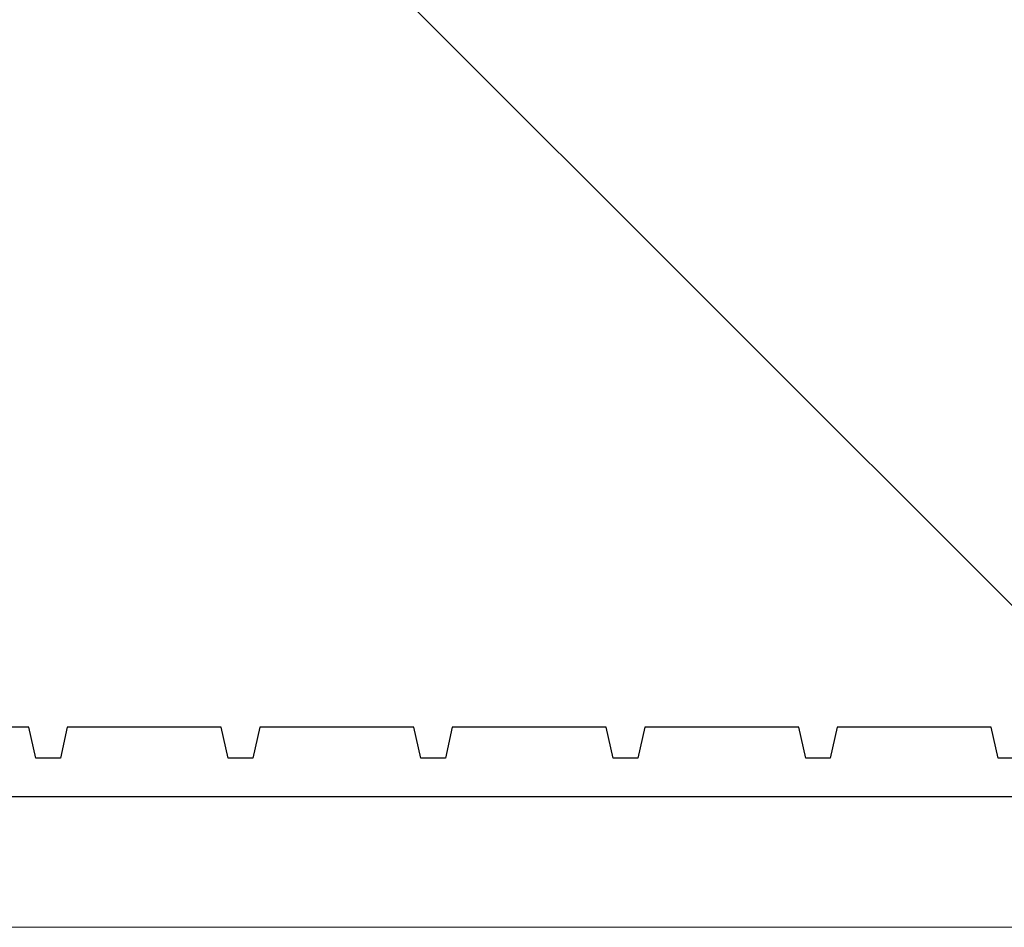
# Model space of a CAD drawing. Extents: x 105 to 1155, y 126 to 1689.
# Drawn here: x 599 to 624, y 348 to 372 of the extents above; entities that cross this region are included whole.
import ezdxf

# ---------------------------------------------------------------- set-up
doc = ezdxf.new("R2010")
doc.units = 0
doc.layers.add('YKK_11', color=7, linetype='CONTINUOUS', lineweight=30)
doc.layers.add('YSS_K', color=3, linetype='CONTINUOUS', lineweight=13)

msp = doc.modelspace()

# ---------------------------------------------------------------- linework, layer by layer
at = {"layer": 'YKK_11', "color": 30, "linetype": 'ByBlock', "lineweight": -2, "ltscale": 0.5}
for p, q in [((598.905, 353.594, 0), (594.905, 353.594, 0)), ((599.085, 352.794, 0), (598.905, 353.594, 0)), ((599.905, 353.594, 0), (599.725, 352.794, 0)), ((603.905, 353.594, 0), (599.905, 353.594, 0)), ((604.085, 352.794, 0), (603.905, 353.594, 0)), ((604.905, 353.594, 0), (604.725, 352.794, 0)), ((608.905, 353.594, 0), (604.905, 353.594, 0)), ((609.085, 352.794, 0), (608.905, 353.594, 0)), ((609.905, 353.594, 0), (609.725, 352.794, 0)), ((613.905, 353.594, 0), (609.905, 353.594, 0)), ((614.085, 352.794, 0), (613.905, 353.594, 0)), ((614.905, 353.594, 0), (614.725, 352.794, 0)), ((618.905, 353.594, 0), (614.905, 353.594, 0)), ((619.085, 352.794, 0), (618.905, 353.594, 0)), ((619.905, 353.594, 0), (619.725, 352.794, 0)), ((623.905, 353.594, 0), (619.905, 353.594, 0)), ((624.085, 352.794, 0), (623.905, 353.594, 0)), ((599.725, 352.794, 0), (599.085, 352.794, 0)), ((604.725, 352.794, 0), (604.085, 352.794, 0)), ((609.725, 352.794, 0), (609.085, 352.794, 0)), ((614.725, 352.794, 0), (614.085, 352.794, 0)), ((619.725, 352.794, 0), (619.085, 352.794, 0)), ((624.725, 352.794, 0), (624.085, 352.794, 0)), ((574.405, 351.794, 0), (653.305, 351.794, 0))]:
    msp.add_line(p, q, dxfattribs=at)
at = {"layer": 'YSS_K'}
for p, q in [((553.084, 428.115, 0), (632.805, 348.394, 0)), ((632.805, 348.394, 0), (553.084, 348.394, 0)), ((553.805, 348.394, 0), (632.805, 348.394, 0))]:
    msp.add_line(p, q, dxfattribs=at)

doc.saveas('drawing.dxf')
